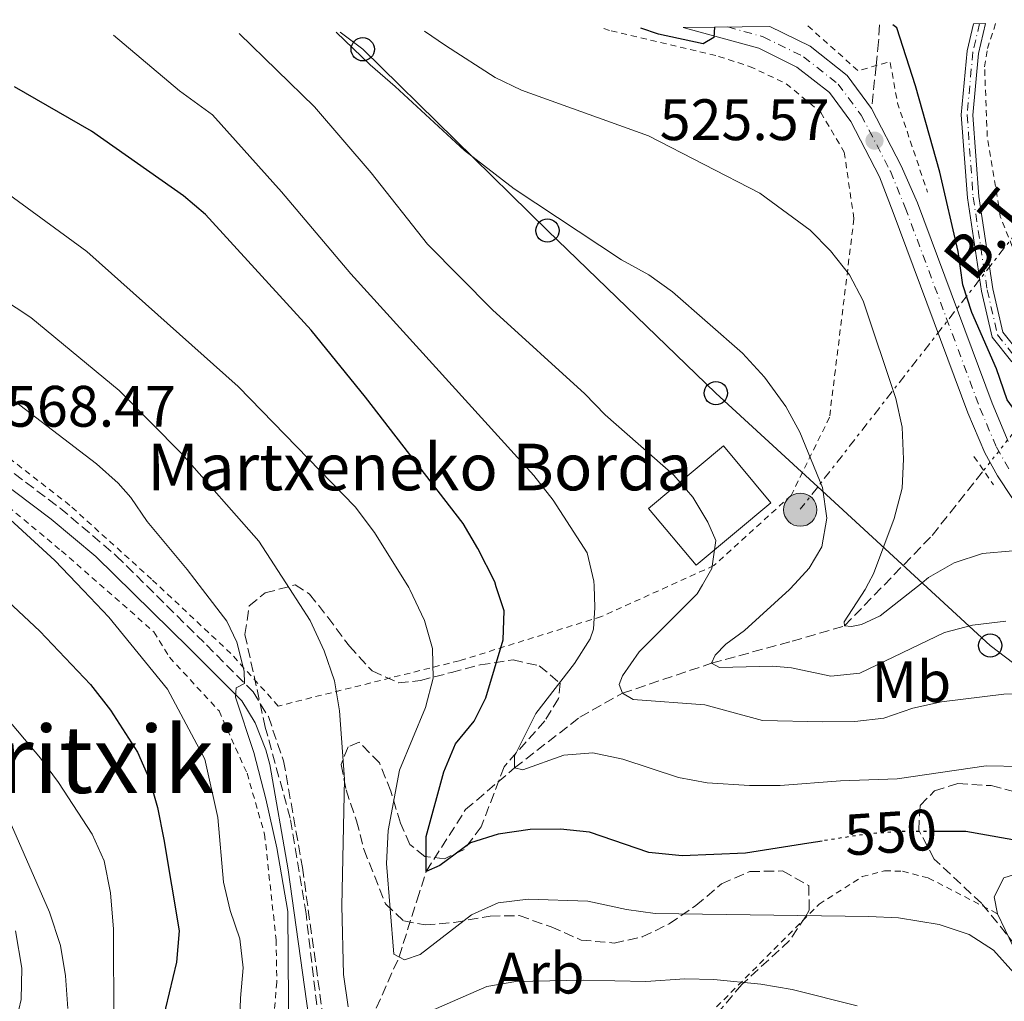
# Model space of a CAD drawing. Units: metres. Extents: x 589876 to 593301, y 4768351 to 4770710.
# Drawn here: x 589964 to 590133, y 4770500 to 4770669 of the extents above; entities that cross this region are included whole.
import ezdxf
from ezdxf.enums import TextEntityAlignment as Align

# ---------------------------------------------------------------- set-up
doc = ezdxf.new("R2010")
doc.units = ezdxf.units.M
doc.header["$MEASUREMENT"] = 0
for name, pattern in [('DGN Style 2', [1.7399219301090239, 1.043953158065414, -0.6959687720436097]), ('DGN Style 3', [2.435890702152634, 1.739921930109024, -0.6959687720436097]), ('DGN Style 4', [2.7856150101045474, 1.391937544087219, -0.6959687720436097, 0.001739921930109024, -0.6959687720436097]), ('DGN Style 5', [1.217945351076317, 0.5219765790327072, -0.6959687720436097]), ('DGN Style 7', [3.4798438602180486, 1.565929737098122, -0.6959687720436097, 0.5219765790327072, -0.6959687720436097])]:
    doc.linetypes.add(name, pattern=pattern)
for name, color, linetype, lineweight in [('Abrevadero recinto', 4, 'Continuous', 0), ('Barranco lineal', 142, 'DGN Style 3', 13), ('Barranco lineal no visto', 142, 'DGN Style 5', 0), ('Borda', 1, 'Continuous', 13), ('Camino', 7, 'DGN Style 3', 0), ('Carretera', 9, 'Continuous', 0), ('Cauce permanente', 151, 'Continuous', 13), ('Cauce permanente (área)', 142, 'Continuous', 13), ('Cota de curva de nivel directora', 7, 'Continuous', 0), ('Cota de punto acotado terreno', 7, 'Continuous', 0), ('Curva de nivel directora', 30, 'Continuous', 30), ('Curva de nivel directora no vista', 30, 'DGN Style 5', 30), ('Curva de nivel intermedia', 30, 'Continuous', 0), ('Eje cauce permanente (área)', 70, 'DGN Style 4', 0), ('Eje de carretera', 7, 'DGN Style 4', 0), ('Etiqueta de uso rústico', 92, 'Continuous', 0), ('Etiqueta de zona arbolada', 92, 'Continuous', 0), ('Línea blanca (vial)', 7, 'Continuous', 13), ('Línea de pista pavimentada', 7, 'Continuous', 0), ('Línea eléctrica', 6, 'DGN Style 7', 0), ('Línea telefónica', 7, 'Continuous', 0), ('Margen derecho', 7, 'Continuous', 0), ('pavimentado', 23, 'Continuous', 0), ('Pontón-alcantarilla (pasos de agua)', 1, 'DGN Style 2', 0), ('Poste telefónico', 7, 'Continuous', 0), ('Poste tendido eléctrico', 7, 'Continuous', 0), ('Punto acotado terreno (símbolo)', 7, 'Continuous', 0), ('Senda', 7, 'DGN Style 3', 0), ('Tela metálica o alambrada', 7, 'DGN Style 2', 0), ('Tensión línea eléctrica', 7, 'Continuous', 0), ('Texto de Borda', 7, 'Continuous', 0), ('Texto de rotulación de espacio menor sin especificar', 7, 'Continuous', 0), ('Zona arbolada', 92, 'DGN Style 3', 0)]:
    doc.layers.add(name, color=color, linetype=linetype, lineweight=lineweight)
doc.styles.add('Style-Arial', font='arial.ttf')

# ---------------------------------------------------------------- blocks, each defined once
blk = doc.blocks.new('5PATER')
at = {"layer": 'Abrevadero recinto', "linetype": 'Continuous', "lineweight": 0}
h = blk.add_hatch(color=51, dxfattribs=at)
edge = h.paths.add_edge_path()
edge.add_ellipse((0, 0), major_axis=(-0.1095731443231308, -0.1110710700762829), ratio=0.9994222409660317, start_angle=0, end_angle=360)
blk = doc.blocks.new('5PELE')
at = {"layer": 'Tela metálica o alambrada', "linetype": 'Continuous', "lineweight": 0}
h = blk.add_hatch(color=9, dxfattribs=at)
edge = h.paths.add_edge_path()
edge.add_arc((-2.000000476837158e-05, 0), 0.2850000000000001, 0, 360)
at = {"layer": 'Tela metálica o alambrada', "color": 252, "linetype": 'Continuous', "lineweight": 0}
blk.add_circle((-2.000000476837158e-05, 0), 0.2850000000000001, dxfattribs=at)
blk = doc.blocks.new('5PTT')
at = {"layer": 'Poste telefónico', "color": 7, "linetype": 'Continuous', "lineweight": 30}
blk.add_circle((2.382683753967285e-05, 4.306399822235108e-05), 0.1995000005932858, dxfattribs=at)

msp = doc.modelspace()

# ---------------------------------------------------------------- linework, layer by layer
at = {"layer": 'Barranco lineal', "color": 142, "linetype": 'DGN Style 3', "lineweight": 13}
msp.add_polyline3d([(590022.7800000003, 4770492.949999999, 560.2100000000064), (590023.7199999997, 4770494.58, 560), (590029.5899999999, 4770507.83, 555), (590032.6900000004, 4770517.609999999, 550.6399999999994), (590034.25, 4770522.5, 550), (590041.0099999999, 4770533.109999999, 546.8500000000058), (590049.4100000003, 4770540.279999999, 545), (590060.6299999999, 4770548.99, 541.5), (590067.9100000003, 4770553.09, 540), (590083.2199999997, 4770558.25, 535), (590097.0499999998, 4770562.02, 532.6199999999953), (590106.0300000003, 4770564.66, 530), (590121.0700000003, 4770580.17, 526.7599999999948), (590129.9000000004, 4770591.33, 525.4700000000012)], dxfattribs=at)
at = {"layer": 'Barranco lineal no visto', "color": 142, "linetype": 'DGN Style 5', "lineweight": 0, "elevation": 525.4700000000012, "flags": 128}
msp.add_lwpolyline([(590129.9000000004, 4770591.33), (590135.5, 4770598.41)], dxfattribs=at)
at = {"layer": 'Borda', "color": 1, "linetype": 'Continuous', "lineweight": 13, "extrusion": (0.04527115772426824, 0.03781091576059046, 0.9982589127714563), "elevation": 207639.5984279639, "flags": 128}
msp.add_lwpolyline([(3283214.29302297, -3504866.475884175), (3283214.293635723, -3504849.691745841), (3283227.023070117, -3504849.69174584), (3283227.022457365, -3504866.475884175), (3283214.29302297, -3504866.475884175)], close=True, dxfattribs=at)
at = {"layer": 'Borda', "color": 23, "linetype": 'Continuous', "lineweight": 0, "extrusion": (0.04527115772426824, 0.03781091576059046, 0.9982589127714563), "elevation": 207639.5984279639, "flags": 128}
msp.add_lwpolyline([(3283214.293635723, -3504849.691745841), (3283227.023070117, -3504849.69174584), (3283227.022457365, -3504866.475884175), (3283214.29302297, -3504866.475884175), (3283214.293635723, -3504849.691745841)], dxfattribs=at)
at = {"layer": 'Camino', "color": 7, "linetype": 'DGN Style 3', "lineweight": 0}
msp.add_polyline3d([(589955.7800000012, 4770596.640000002, 568.4700000000013), (589971.4200000007, 4770584.869999999, 567.5399999999937), (589981.0599999989, 4770576.7, 567.0200000000041), (589996.5399999997, 4770561.390000002, 565.9700000000012), (590004.5599999975, 4770553.310000001, 564.9700000000013), (590007.1700000003, 4770549.08, 564.5399999999936), (590009.7899999977, 4770541.480000001, 564.2799999999991), (590013.0100000007, 4770523.17, 562.8399999999965), (590016.4599999996, 4770498.24, 561.9600000000065), (590017.5899999985, 4770493.380000001, 561.8300000000019), (590019.1299999985, 4770490.970000002, 561.6100000000007), (590020.7399999978, 4770489.720000003, 561.4400000000023), (590023.1499999973, 4770489.619999999, 561.529999999999), (590026.2399999986, 4770490.380000002, 561.9600000000065), (590034.4400000017, 4770491.650000001, 563.1000000000058), (590040.3500000016, 4770491.650000001, 563.7200000000014), (590058.3299999969, 4770488.310000001, 565.6499999999943), (590067.2699999998, 4770486.220000002, 567.6499999999943), (590072.4699999989, 4770484.53, 568.529999999999), (590075.4299999982, 4770482.359999999, 569.6699999999983)], dxfattribs=at)
at = {"layer": 'Carretera', "color": 9, "linetype": 'Continuous', "lineweight": 0}
msp.add_polyline3d([(590134.7500000005, 4770586.710000001, 526.7100000000064), (590132.3000000007, 4770590.420000001, 526.429999999993), (590130.0900000001, 4770594.33, 526.5399999999936), (590127.1799999998, 4770601.190000001, 526.5399999999936), (590114.379999999, 4770635.59, 525.8300000000017), (590112.0499999999, 4770641.710000002, 525.6900000000023), (590107.129999998, 4770651.2, 525.4700000000012), (590103.4299999988, 4770656.17, 525.3899999999994), (590097.8799999988, 4770660.560000001, 525.1699999999983), (590091.3400000009, 4770663.790000001, 525.1699999999983), (590079.3999999984, 4770667.09, 524.7899999999936), (590078.3500000023, 4770667.329999999, 524.7100000000064), (590083.7100000001, 4770667.4, 525), (590093.2100000018, 4770667.53, 525.1699999999983), (590100.1299999997, 4770664.119999999, 525.1699999999983), (590106.460000002, 4770659.11, 525.3899999999994), (590110.6799999997, 4770653.430000001, 525.4700000000012), (590115.7699999993, 4770643.630000002, 525.6900000000023), (590118.5499999998, 4770637.270000001, 525.8300000000017), (590131.3599999996, 4770602.859999999, 526.5399999999936), (590134.129999999, 4770596.319999999, 526.5399999999936)], dxfattribs=at)
at = {"layer": 'Cauce permanente', "color": 151, "linetype": 'Continuous', "lineweight": 13}
msp.add_polyline3d([(590134.7199999997, 4770609.960000001, 522.25), (590131.3600000005, 4770614.180000001, 522.1399999999994), (590129.54, 4770622.119999999, 522.1399999999994), (590127.1100000005, 4770638.109999999, 521.9199999999983), (590126.0700000003, 4770652.350000001, 520.8300000000017), (590127.0800000001, 4770663.34, 520.279999999999), (590128.1799999997, 4770668, 520.279999999999), (590130.2400000002, 4770668.029999999, 520.279999999999), (590129.0199999996, 4770662.880000001, 520.279999999999), (590128.0700000003, 4770652.33, 520.8300000000017), (590129.0999999996, 4770638.33, 521.9199999999983), (590131.5099999999, 4770622.49, 522.1399999999994), (590133.2100000001, 4770615.07, 522.1399999999994), (590136.1299999999, 4770611.4, 522.25)], dxfattribs=at)
at = {"layer": 'Cauce permanente (área)', "color": 142, "linetype": 'Continuous', "lineweight": 13}
for points in [[(590134.7199999997, 4770609.960000001, 522.25), (590131.3600000005, 4770614.180000001, 522.1399999999994), (590129.54, 4770622.119999999, 522.1399999999994), (590127.1100000005, 4770638.109999999, 521.9199999999983), (590126.0700000003, 4770652.350000001, 520.8300000000017), (590127.0800000001, 4770663.34, 520.279999999999), (590128.1799999997, 4770668, 520.279999999999)], [(590130.2400000002, 4770668.029999999, 520.279999999999), (590129.0199999996, 4770662.880000001, 520.279999999999), (590128.0700000003, 4770652.33, 520.8300000000017), (590129.0999999996, 4770638.33, 521.9199999999983), (590131.5099999999, 4770622.49, 522.1399999999994), (590133.2100000001, 4770615.07, 522.1399999999994), (590136.1299999999, 4770611.4, 522.25)]]:
    msp.add_polyline3d(points, dxfattribs=at)
at = {"layer": 'Curva de nivel directora', "color": 30, "linetype": 'Continuous', "lineweight": 30, "flags": 128}
for points, elevation in [([(590189.4000000001, 4770583.170000001), (590186.3099999989, 4770584.560000001), (590181.8600000008, 4770585.650000002), (590179.0600000002, 4770585.980000001), (590174.6599999992, 4770585.490000002), (590162.7700000001, 4770582.820000002), (590156.8200000002, 4770582.439999999), (590148.5999999992, 4770585.260000001), (590144.169999999, 4770587.609999999), (590142.5599999996, 4770589.460000001), (590142.2899999992, 4770593.090000001), (590141.48, 4770594.960000001), (590135.5900000003, 4770601.140000002), (590133.9599999987, 4770603.430000001), (590132.1399999993, 4770608.75), (590127.87, 4770618.430000001), (590126.359999999, 4770623.189999999), (590125.5499999999, 4770628.880000004), (590122.3899999993, 4770642.52), (590118.1899999996, 4770657.310000001), (590114.9999999999, 4770667.27), (590114.3200000003, 4770667.820000002)], 525.0000000000003), ([(590083.7099999995, 4770667.400000001), (590083.6, 4770665.62), (590081.7599999983, 4770664.570000002), (590074.1200000006, 4770666.180000001), (590071.0999999987, 4770667.24)], 525.0000000000005), ([(590102.2100000002, 4770527.730000001), (590099.9300000003, 4770527.369999999), (590089.0299999993, 4770525.670000001), (590078.1999999998, 4770525.199999999), (590072.4699999989, 4770525.78), (590062.2599999985, 4770529.220000003), (590057.2899999997, 4770529.740000002), (590052.0899999985, 4770529.689999999), (590046.61, 4770528.890000002), (590041.829999999, 4770527.440000001), (590036.5999999987, 4770523.520000001), (590034.2499999995, 4770522.500000001), (590034.2400000005, 4770528.480000001), (590037.2699999993, 4770539.609999999), (590039.2999999988, 4770544.430000001), (590042.4799999994, 4770548.290000001), (590044.509999999, 4770552.28), (590047.4699999985, 4770562.230000001), (590047.6299999993, 4770567.24), (590046.2799999992, 4770571.380000004), (590046.0099999988, 4770572.2), (590043.1399999987, 4770577.930000001), (590040.5700000006, 4770582.210000002), (590023.8400000002, 4770603.900000002), (590014.5199999996, 4770615.42), (589996.3799999988, 4770635.230000001), (589992.579999999, 4770638.440000001), (589976.7999999986, 4770649.550000001), (589963.629999999, 4770657.15)], 550.0000000000003), ([(589960.6000000002, 4770570.600000001), (589967.9400000006, 4770563.730000001), (589976.6499999989, 4770554.600000001), (589980.1, 4770550.170000001), (589984.7200000001, 4770543), (589986.7499999997, 4770538.279999999), (589988.1199999999, 4770533.470000002), (589989.2300000007, 4770527.990000002), (589991.8700000005, 4770512.289999999), (589991.41, 4770506.92), (589988.8999999999, 4770496.390000002)], 575.0000000000003), ([(590137.5100000004, 4770527.45), (590126.8399999996, 4770529.340000001), (590121.3299999998, 4770529.360000002), (590121.2999999986, 4770529.360000002)], 550.0000000000001)]:
    msp.add_lwpolyline(points, dxfattribs=dict(at, elevation=elevation))
at = {"layer": 'Curva de nivel directora no vista', "color": 30, "linetype": 'DGN Style 5', "lineweight": 30, "elevation": 550.0000000000005, "flags": 128}
msp.add_lwpolyline([(590121.2999999986, 4770529.360000002), (590116.0700000006, 4770529.380000001), (590110.2699999979, 4770528.99), (590102.2100000002, 4770527.730000001)], dxfattribs=at)
at = {"layer": 'Curva de nivel intermedia', "color": 30, "linetype": 'Continuous', "lineweight": 0, "flags": 128}
for points, elevation in [([(590138.5300000019, 4770553.039999999), (590133.3700000008, 4770552.96), (590122.6599999998, 4770551.640000002), (590117.7699999993, 4770550.529999998), (590112.7600000004, 4770548.81), (590107.7900000014, 4770548.239999999), (590102.3200000019, 4770548.179999999), (590091.9400000017, 4770548.439999999), (590082.0800000001, 4770551.099999998), (590069.7799999999, 4770551.999999999), (590067.9100000013, 4770553.09), (590067.3700000005, 4770554.59), (590067.9300000014, 4770556.09), (590070.8200000015, 4770560.169999998), (590080.7700000004, 4770570.17), (590081.6399999998, 4770571.7), (590083.2400000002, 4770574.519999999), (590083.9500000009, 4770579.279999999), (590082.600000001, 4770582.470000001), (590079.9900000002, 4770586.749999999), (590076.7300000013, 4770590.539999999), (590064.980000001, 4770600.849999999), (590061.4699999995, 4770604.499999999), (590045.610000001, 4770618.869999999), (590034.4999999999, 4770630.159999998), (590024.8200000015, 4770642.430000001), (590015.1000000007, 4770653.720000001), (590002.1700000003, 4770666.310000001)], 540.0000000000003), ([(590018.780000002, 4770666.529999999), (590024.6200000005, 4770660.929999998), (590028.9499999998, 4770657.24), (590040.8099999997, 4770646.220000001), (590049.3600000015, 4770639.66), (590067.7400000015, 4770627.480000001), (590072.4599999998, 4770624.91), (590076.500000001, 4770621.96), (590088.5100000007, 4770611.430000001), (590092.3200000017, 4770607.319999999), (590095.9600000005, 4770602.289999999), (590098.3600000012, 4770597.890000001), (590102.2600000015, 4770588.41), (590103.0000000015, 4770583.119999999), (590102.150000002, 4770578.199999999), (590099.9800000016, 4770574.560000001), (590097.4900000016, 4770571.850000001), (590096.6, 4770570.869999998), (590088.8700000006, 4770563.859999998), (590085.6699999998, 4770561.500000001), (590083.8400000016, 4770559.609999999), (590083.2200000001, 4770558.249999999), (590084.6100000005, 4770557.509999999), (590093.7300000021, 4770557.73), (590096.9500000008, 4770557.48), (590103.7100000001, 4770556.039999999), (590108.6900000023, 4770556.529999999), (590123.1700000018, 4770563.519999999), (590128.0100000009, 4770564.76), (590133.7300000007, 4770565.48)], 535), ([(590134.9100000008, 4770577.539999999), (590129.7200000008, 4770577.06), (590124.8300000002, 4770575.5), (590120.4600000004, 4770572.929999999), (590119.3499999995, 4770572.039999999), (590112.1600000013, 4770566.349999999), (590108.9699999993, 4770564.889999999), (590107.2200000014, 4770564.560000001), (590106.03, 4770564.659999999), (590105.99, 4770565.329999999), (590109.5999999996, 4770570.869999998), (590110.1600000006, 4770571.960000001), (590110.980000001, 4770573.600000001), (590114.5300000005, 4770583.100000001), (590115.9499999998, 4770588.260000001), (590116.1800000002, 4770593.260000001), (590115.9499999998, 4770598.73), (590114.8300000001, 4770603.679999999), (590109.2100000008, 4770620.429999999), (590106.8700000005, 4770624.890000001), (590103.6200000006, 4770629.039999999), (590100.1600000005, 4770632.57), (590091.5199999993, 4770638.930000001), (590072.4000000019, 4770648.730000001), (590050.6199999999, 4770656.619999999), (590046.1000000006, 4770658.76), (590037.570000001, 4770664.25), (590033.940000001, 4770666.739999999)], 530.0000000000001), ([(589980.5700000017, 4770666.02), (589991.9500000009, 4770656.5), (589997.6100000005, 4770652.350000001), (590009.4099999999, 4770639.140000001), (590021.3200000012, 4770625.069999999), (590052.75, 4770590.470000001), (590056.0300000013, 4770586.249999999), (590061.8499999995, 4770577.179999998), (590063.0400000009, 4770572.319999999), (590063.0699999998, 4770571.53), (590063.2100000007, 4770567.819999999), (590062.9500000014, 4770564.08), (590062.3800000014, 4770562.42), (590059.6900000003, 4770558.189999999), (590053.0400000006, 4770549.63), (590049.3900000006, 4770542.32), (590049.4100000008, 4770540.28), (590050.8600000013, 4770539.96), (590057.890000001, 4770542.449999998), (590062.8700000009, 4770542.859999999), (590068.0200000008, 4770541.750000001), (590077.5499999993, 4770538.65), (590082.4600000001, 4770537.689999999), (590089.7500000013, 4770537.24), (590095.0000000016, 4770537.27), (590105.3200000015, 4770538.050000002), (590115.0700000013, 4770538.4), (590130.3399999999, 4770540.609999998), (590136.3600000015, 4770540.49)], 545), ([(589951.6500000006, 4770646.699999999), (589976.0099999995, 4770628.930000001), (590001.9600000001, 4770605.730000001), (590022.060000001, 4770585.109999998), (590025.4100000015, 4770580.679999999), (590031.260000001, 4770571.239999999), (590031.4700000011, 4770570.910000001), (590033.9700000001, 4770565.56), (590035.3500000014, 4770560.75), (590035.4499999997, 4770555.649999999), (590034.130000001, 4770550.640000001), (590029.6500000017, 4770539.890000001), (590027.7400000006, 4770529.529999998), (590027.4500000001, 4770523.849999999), (590028.7000000017, 4770508.300000001), (590030.5200000012, 4770507.34), (590033.2200000013, 4770508.27), (590042.0400000013, 4770515.039999999), (590046.600000001, 4770517.099999999), (590051.7599999999, 4770517.77), (590061.9700000002, 4770517.4), (590068.5999999997, 4770515.970000001), (590073.5599999996, 4770515.289999999), (590110.2099999998, 4770514.789999997), (590115.3200000017, 4770514.52), (590122.2599999999, 4770513.410000001), (590127.4000000006, 4770511.689999999), (590131.6100000017, 4770508.970000001), (590138.5800000011, 4770501.24)], 555.0000000000001), ([(589930.3499999993, 4770628.609999999), (589977.6900000004, 4770592.470000002), (589981.4000000008, 4770589.119999998), (589983.5700000012, 4770586.680000001), (589986.3899999998, 4770582.55), (589993.2200000006, 4770574.34), (589995.8500000013, 4770570.92), (590000.0500000012, 4770565.470000001), (590001.77, 4770561.850000001), (590003.0300000008, 4770556.890000001), (590003.0599999997, 4770554.739999999), (590001.6300000015, 4770554.04), (590001.5300000008, 4770552.41), (590004.6700000013, 4770542.910000001), (590006.720000001, 4770534.970000002), (590008.6499999999, 4770526.539999999), (590010.4900000017, 4770515.65), (590010.8000000002, 4770476.650000001)], 565.0000000000001), ([(589961.3899999993, 4770620.919999998), (589966.4000000006, 4770617.57), (589981.5799999996, 4770605.050000001), (589992.3399999999, 4770594.159999999), (590005.5300000019, 4770579.199999999), (590010.8000000002, 4770571.060000001), (590014.3499999996, 4770565.56), (590016.7300000001, 4770560.359999998), (590018.5300000017, 4770555.199999999), (590019.360000001, 4770550.060000001), (590020.2400000016, 4770538.349999999), (590019.8000000012, 4770516.599999998), (590020.0899999996, 4770504.81), (590020.8899999998, 4770499.289999999)], 560), ([(589955.170000001, 4770589.960000001), (589970.54, 4770575.88), (589975.4500000008, 4770570.73), (589979.8200000006, 4770566.159999999), (589989.89, 4770553.779999998), (589996.2900000017, 4770541.789999999), (589998.5, 4770531.76), (589999.4500000001, 4770520.689999999), (590000.6400000014, 4770515.829999999), (590002.2800000019, 4770510.939999999), (590002.8699999999, 4770505.970000001), (590002.3900000014, 4770500.779999999), (590001.9100000008, 4770487.78)], 570), ([(589961.3800000004, 4770549.890000002), (589968.0900000003, 4770541.939999999), (589971.1799999994, 4770537.779999998), (589976.9200000016, 4770528.9), (589978.9700000011, 4770524.350000001), (589980.1, 4770518.859999998), (589980.5800000007, 4770512.590000001), (589980.6299999997, 4770496.26)], 580.0000000000001), ([(589972.7500000007, 4770498.989999999), (589972.3600000017, 4770504.609999998), (589971.5000000012, 4770509.77), (589969.6399999993, 4770515.489999999), (589963.1200000015, 4770530.460000001)], 585), ([(589963.7600000009, 4770512.34), (589964.8800000006, 4770505.909999999), (589964.7500000009, 4770500.539999999), (589963.5799999997, 4770495.369999998)], 590.0000000000001), ([(590026.0799999998, 4770494.66), (590044.6699999999, 4770502.749999999), (590049.6200000008, 4770503.640000001), (590061.3100000008, 4770503.849999999), (590071.9400000013, 4770503.640000001), (590078.610000001, 4770504.09), (590083.6, 4770503.96), (590091.7000000003, 4770503.17), (590097.0700000015, 4770502.250000001), (590108.2200000006, 4770499.460000001)], 560)]:
    msp.add_lwpolyline(points, dxfattribs=dict(at, elevation=elevation))
at = {"layer": 'Eje cauce permanente (área)', "color": 70, "linetype": 'DGN Style 4', "lineweight": 0}
msp.add_polyline3d([(590129.2100000001, 4770668.02, 520.279999999999), (590128.0499999998, 4770663.109999999, 520.279999999999), (590127.0700000003, 4770652.34, 520.8300000000017), (590128.1100000005, 4770638.220000001, 521.9199999999983), (590130.5199999996, 4770622.300000001, 522.1399999999994), (590132.2800000003, 4770614.630000001, 522.1399999999994), (590135.4199999999, 4770610.680000001, 522.25), (590138.7800000003, 4770608.140000001, 522.25), (590142.3799999999, 4770606.859999999, 522.6699999999983)], dxfattribs=at)
at = {"layer": 'Eje de carretera', "color": 7, "linetype": 'DGN Style 4', "lineweight": 0}
msp.add_polyline3d([(590086.0000000006, 4770667.439999999, 525.0399999999937), (590092.0899999993, 4770665.750000002, 525.1600000000036), (590099.0100000016, 4770662.340000001, 525.1699999999983), (590104.9400000017, 4770657.640000001, 525.3899999999995), (590108.8999999978, 4770652.32, 525.4700000000013), (590113.9099999992, 4770642.670000001, 525.6900000000023), (590116.4599999995, 4770636.430000001, 525.8300000000017), (590129.2699999993, 4770602.020000001, 526.5399999999937), (590132.1099999979, 4770595.320000002, 526.5399999999937), (590134.219999998, 4770591.590000001, 526.429999999993)], dxfattribs=at)
at = {"layer": 'Línea blanca (vial)', "color": 7, "linetype": 'Continuous', "lineweight": 13}
for points in [[(590078.3500000018, 4770667.33, 524.7100000000064), (590079.3999999979, 4770667.090000001, 524.7899999999937), (590091.3400000005, 4770663.790000002, 525.1699999999983), (590097.8799999984, 4770660.560000001, 525.1699999999983), (590103.4299999983, 4770656.17, 525.3899999999995), (590107.1299999976, 4770651.200000001, 525.4700000000013), (590112.0499999995, 4770641.710000004, 525.6900000000023), (590114.3799999985, 4770635.59, 525.8300000000017), (590127.1799999994, 4770601.190000001, 526.5399999999937), (590130.0899999996, 4770594.330000001, 526.5399999999937), (590132.3000000002, 4770590.420000002, 526.429999999993), (590134.7499999999, 4770586.710000001, 526.7100000000064), (590139.37, 4770580.92, 528.070000000007), (590147.5700000009, 4770573.730000001, 528.8899999999995), (590185.0599999971, 4770548.850000001, 533.3800000000047), (590201.1200000015, 4770538.99, 534.0899999999966), (590219.4499999998, 4770527.750000002, 534.25)], [(590093.2100000014, 4770667.530000002, 525.1699999999983), (590100.1299999993, 4770664.12, 525.1699999999983), (590106.4600000015, 4770659.110000002, 525.3899999999995), (590110.6799999992, 4770653.430000002, 525.4700000000013)], [(590110.6799999992, 4770653.430000002, 525.4700000000013), (590115.7699999987, 4770643.630000004, 525.6900000000023), (590118.5499999993, 4770637.270000001, 525.8300000000017), (590131.3599999992, 4770602.86, 526.5399999999937), (590134.1299999985, 4770596.32, 526.5399999999937)]]:
    msp.add_polyline3d(points, dxfattribs=at)
at = {"layer": 'Línea de pista pavimentada', "color": 7, "linetype": 'Continuous', "lineweight": 0}
for points in [[(590132.28, 4770515.260000002, 552.800000000003), (590131.699999999, 4770518.140000001, 552.5200000000042), (590133.390000001, 4770521.420000002, 552.029999999999), (590139.5199999998, 4770523.380000002, 550.9900000000052), (590147.9699999989, 4770524.37, 549.0200000000042), (590162.0500000004, 4770524.740000002, 547.0599999999978), (590184.0799999981, 4770526.100000001, 542.4600000000064), (590202.0100000009, 4770527.430000001, 538.3099999999978), (590213.8299999984, 4770526.140000002, 535.6499999999943), (590219.1599999993, 4770525.320000002, 534.8600000000007), (590219.7299999993, 4770525.65, 534.8600000000007), (590219.7899999997, 4770526.260000001, 534.8099999999977), (590219.4499999998, 4770527.750000002, 534.25)], [(590091.3999999987, 4770451.840000001, 573.8899999999994), (590097.0699999993, 4770450.58, 573.4400000000024), (590105.8299999967, 4770448.01, 572.7299999999959), (590114.9699999986, 4770444.820000002, 571.4700000000012), (590127.1599999992, 4770438.680000001, 569.8800000000047), (590139.73, 4770430.890000002, 567.9199999999983), (590144.16, 4770429.940000001, 567.1999999999971), (590145.5300000003, 4770429.990000002, 567.0399999999936), (590147.2899999993, 4770430.680000001, 566.4900000000054), (590149.5799999981, 4770432.600000001, 565.7299999999959), (590151.1799999987, 4770435.460000001, 565.2599999999948), (590151.9999999988, 4770440.36, 564.3300000000017), (590151.7300000006, 4770448.920000001, 563.1199999999953), (590150.129999998, 4770459.949999999, 561.3699999999953), (590141.2199999986, 4770493.33, 556.3099999999977), (590137.5700000008, 4770504.220000002, 554.4299999999931), (590132.28, 4770515.260000002, 552.800000000003)]]:
    msp.add_polyline3d(points, dxfattribs=at)
at = {"layer": 'Línea eléctrica', "color": 6, "linetype": 'DGN Style 7', "lineweight": 0, "extrusion": (-0.7882020424829982, 0.6154165582528421, 7.338670812154963e-06), "elevation": 2470780.000571307, "flags": 128}
msp.add_lwpolyline([(-4123443.131194324, 511.237758940313), (-4123345.806084461, 517.655758940491), (-4123340.923936266, 517.9777589404997)], dxfattribs=at)
at = {"layer": 'Línea telefónica', "color": 7, "linetype": 'Continuous', "lineweight": 0}
msp.add_polyline3d([(590019.48, 4770666.54, 534.75), (590023.3600000001, 4770663.609999999, 534.4600000000064), (590055.0500000005, 4770632.500000001, 535.7299999999959), (590083.9600000004, 4770604.599999999, 536.7299999999959), (590101.4445529783, 4770588.508120634, 536.6631999999954), (590131.04, 4770561.27, 536.5500000000029), (590172.8600000002, 4770529.470000001, 543.2200000000012)], dxfattribs=at)
at = {"layer": 'Margen derecho', "color": 7, "linetype": 'Continuous', "lineweight": 0}
msp.add_polyline3d([(589954.2099999998, 4770594.76, 568.4700000000013), (589969.8899999997, 4770582.949999999, 567.5399999999937), (589977.5799999987, 4770576.580000001, 567.1199999999955), (589993.6000000006, 4770560.850000001, 566.0899999999966), (590002.6099999984, 4770551.790000001, 564.9700000000013), (590004.9299999984, 4770548.020000001, 564.5399999999936), (590006.7600000012, 4770543.350000001, 564.3600000000006), (590007.4099999995, 4770540.860000002, 564.2799999999991), (590010.5799999967, 4770522.790000002, 562.8399999999965), (590014.039999999, 4770497.790000001, 561.9600000000065)], dxfattribs=at)
at = {"layer": 'pavimentado', "color": 23, "linetype": 'Continuous', "lineweight": 0}
msp.add_polyline3d([(590137.5700000012, 4770504.220000002, 554.429999999993), (590132.2800000005, 4770515.260000001, 552.8000000000029), (590131.6999999994, 4770518.140000001, 552.5200000000041), (590133.3900000014, 4770521.420000001, 552.029999999999), (590139.5200000004, 4770523.380000001, 550.9900000000052)], dxfattribs=at)
at = {"layer": 'Pontón-alcantarilla (pasos de agua)', "color": 1, "linetype": 'DGN Style 2', "lineweight": 0, "elevation": 526.2400000000052, "flags": 128}
msp.add_lwpolyline([(590128.2400000002, 4770593.730000001), (590131.5899999999, 4770588.880000001)], dxfattribs=at)
at = {"layer": 'Senda', "color": 7, "linetype": 'DGN Style 3', "lineweight": 0}
msp.add_polyline3d([(590112.0599999984, 4770667.790000003, 524.7100000000064), (590111.8700000006, 4770664.9, 525.1000000000058), (590111.4499999982, 4770660.800000001, 525.229999999996), (590110.6799999992, 4770653.430000002, 525.4700000000013)], dxfattribs=at)
at = {"layer": 'Tela metálica o alambrada', "color": 7, "linetype": 'DGN Style 2', "lineweight": 0, "elevation": 525.8999999999942, "flags": 128}
msp.add_lwpolyline([(590099.75, 4770667.619999999), (590108.3600000005, 4770659.930000001), (590111.4500000002, 4770660.800000001), (590113.8499999996, 4770661.480000001), (590115.1299999999, 4770654.369999999), (590120.29, 4770639.060000001)], dxfattribs=at)
at = {"layer": 'Tela metálica o alambrada', "color": 7, "linetype": 'DGN Style 2', "lineweight": 0}
for points in [[(590179.2100000001, 4770668.689999999, 536.8999999999943), (590190.7000000002, 4770653.220000001, 536.570000000007), (590196.1900000004, 4770648.350000001, 536.6399999999994), (590209.3700000001, 4770641.609999999, 535.929999999993), (590239.4000000004, 4770635.600000001, 534.7899999999936), (590247.3799999999, 4770617.380000001, 527.0399999999936), (590210.7699999996, 4770605.02, 525.1499999999943), (590201.4600000001, 4770602.970000001, 525.0599999999977), (590193.8399999999, 4770603.07, 524.7100000000064), (590184.7999999998, 4770604.380000001, 523.9199999999983), (590158.7699999996, 4770609.210000001, 522.9600000000064), (590151.4699999997, 4770611.039999999, 522.429999999993), (590145.75, 4770614.02, 522), (590141.1100000005, 4770618.300000001, 521.5599999999977), (590137.3899999997, 4770623.27, 521.4700000000012), (590132.7699999996, 4770634.92, 522.0800000000017), (590130.5300000003, 4770648.640000001, 522.2599999999948), (590130.0700000003, 4770660.619999999, 522.6100000000006), (590130.54, 4770663.720000001, 522.6100000000006), (590131.9699999997, 4770668.050000001, 522.3300000000017)], [(590064.7100000001, 4770667.15, 526.2700000000041), (590065.9900000002, 4770666.77, 526.1999999999971), (590084.4299999997, 4770662.4, 527.3999999999943), (590089.7400000002, 4770660.680000001, 527.3800000000047), (590096.04, 4770657.699999999, 527.2899999999936), (590101.9699999997, 4770652.77, 527.3800000000047), (590105.9900000002, 4770645.939999999, 527.1999999999971), (590107.6500000004, 4770634.529999999, 528.6900000000023), (590103.4600000001, 4770600.449999999, 533.1499999999943), (590096.8700000001, 4770587.050000001, 536.8300000000017), (590083.6299999999, 4770575, 540.3300000000017), (590064.3099999996, 4770566.25, 543.8300000000017), (590039.9199999999, 4770558.67, 552.3999999999943), (590008.8700000001, 4770550.9, 563.2599999999948), (590000.7400000002, 4770559.91, 565.4499999999971), (589987.1399999997, 4770572.66, 566.279999999999), (589973.0999999996, 4770585.33, 567.3800000000047), (589958.6799999997, 4770596.57, 568.2100000000064), (589951.0099999999, 4770603.07, 568.779999999999), (589932.6399999997, 4770624.66, 566.679999999993), (589915.29, 4770643.689999999, 563.4600000000064), (589900.1399999997, 4770657.9, 561.5099999999948), (589891.7599999999, 4770664.83, 560.820000000007)], [(589876.9000000004, 4770609.050000001, 583.1600000000036), (589893.1100000005, 4770608.390000001, 578.7700000000041), (589912.1299999999, 4770606.52, 574.3800000000047), (589927.6900000004, 4770604.300000001, 572.1900000000023), (589943.6100000005, 4770597.949999999, 570.179999999993), (589957.1600000003, 4770589.560000001, 569.9199999999983), (589971.6699999999, 4770577.529999999, 569.1300000000047), (589987.54, 4770563.619999999, 568.9600000000064), (589990.2000000002, 4770559.27, 568.6100000000006), (589998.7000000002, 4770550.050000001, 567.820000000007), (590003.5099999999, 4770539.350000001, 567.3800000000047), (590006.5199999996, 4770528.930000001, 566.9400000000023), (590008.5, 4770510.789999999, 566.7700000000041), (590008.6200000001, 4770503.51, 566.9400000000023), (590007.1299999999, 4770486.119999999, 568.6900000000023), (590006.9900000002, 4770485.27, 568.7700000000041)], [(590075.4299999997, 4770482.359999999, 569.6699999999983), (590073.8899999997, 4770487.630000001, 566.9700000000012), (590075.4800000004, 4770490.65, 565.8300000000017), (590101.6699999999, 4770516.880000001, 554.0200000000041), (590109.0700000003, 4770521.619999999, 551.8300000000017), (590112.9100000003, 4770522.609999999, 551.8300000000017), (590116.0099999999, 4770522.539999999, 552.2700000000041), (590120.4299999997, 4770521.380000001, 552.529999999999), (590132.2800000003, 4770515.26, 552.8000000000029)]]:
    msp.add_polyline3d(points, dxfattribs=at)
at = {"layer": 'Zona arbolada', "color": 92, "linetype": 'DGN Style 3', "lineweight": 0}
for points in [[(590015.4900000002, 4770499.600000001, 567.5800000000017), (590013.6399999997, 4770515.220000001, 567.070000000007), (590010.9199999999, 4770531.640000001, 566.9799999999959), (590006.6500000004, 4770547.25, 567.070000000007), (590003.1600000003, 4770563.15, 567.070000000007), (590003.8799999999, 4770568.07, 566.9900000000052), (590006.5999999996, 4770570.300000001, 566.7200000000012), (590011.75, 4770571.680000001, 565.8500000000058), (590014.25, 4770570.109999999, 565.7599999999948), (590017.3499999996, 4770566.16, 566.070000000007), (590021.0700000003, 4770561.17, 563.9199999999983), (590024.9900000002, 4770556.92, 561.9100000000036), (590029.5, 4770554.869999999, 561.2100000000064), (590033.2800000003, 4770555.26, 561.3000000000029), (590038.5800000001, 4770556.67, 558.6699999999983), (590043.5099999999, 4770557.949999999, 557.7100000000064), (590049.1500000004, 4770558.810000001, 556.75), (590053.6600000003, 4770557.800000001, 557.1000000000058), (590057.2300000004, 4770554.810000001, 557.1000000000058), (590056.9800000004, 4770552.199999999, 557.1000000000058), (590054.6200000001, 4770548.369999999, 557.179999999993), (590047.6299999999, 4770540.480000001, 557.8000000000029), (590043.7000000002, 4770530.17, 559.1100000000006), (590040.75, 4770526.25, 560.0599999999977), (590037.4199999999, 4770524.689999999, 560.1600000000036), (590034, 4770525.07, 560.4199999999983), (590031.4400000004, 4770527.15, 560.8600000000006), (590029.8200000003, 4770530.82, 561.9100000000036), (590028.1900000004, 4770536.26, 562.779999999999), (590026.2400000002, 4770541.119999999, 563.2200000000012), (590022.75, 4770544.720000001, 563.3099999999977), (590020.8399999999, 4770543.880000001, 563.3099999999977), (590019.6500000004, 4770540.859999999, 563.3099999999977), (590020.5, 4770536.51, 563.3099999999977), (590022.2999999998, 4770531.210000001, 563.75), (590023.5599999996, 4770526.310000001, 564.1000000000058), (590027.2800000003, 4770516.930000001, 564.0099999999948), (590030.3899999997, 4770514.02, 563.570000000007), (590034.0599999996, 4770513.32, 562.8699999999953), (590039.04, 4770513.76, 562.779999999999), (590045.2100000001, 4770514.83, 562.779999999999), (590050.2199999997, 4770514.930000001, 562.779999999999), (590055.6799999997, 4770512.99, 562.779999999999), (590060.8300000001, 4770510.730000001, 562.779999999999), (590066.4800000004, 4770510.210000001, 562.3500000000058), (590071.3300000001, 4770511.27, 561.75), (590075.9299999997, 4770513.52, 561.3000000000029), (590080.5300000003, 4770516.640000001, 561.3000000000029), (590084.9000000004, 4770520.359999999, 561.3000000000029), (590089.7699999996, 4770522.480000001, 560.8800000000047), (590095.3899999997, 4770522.59, 560.1499999999943), (590099.8899999997, 4770520.100000001, 559.8999999999943), (590099.9800000004, 4770515.84, 562.6300000000047), (590099.3399999999, 4770514.710000001, 563.2200000000012), (590096.5999999996, 4770510.66, 564.2400000000052), (590088.4199999999, 4770503.09, 567.4199999999983), (590084.4800000004, 4770498.49, 568.1199999999953)], [(590015.4900000002, 4770499.600000001, 567.5800000000017), (590013.6399999997, 4770515.220000001, 567.070000000007), (590010.9199999999, 4770531.640000001, 566.9799999999959), (590006.6500000004, 4770547.25, 567.070000000007), (590003.1600000003, 4770563.15, 567.070000000007), (590003.8799999999, 4770568.07, 566.9900000000052), (590006.5999999996, 4770570.300000001, 566.7200000000012), (590011.75, 4770571.680000001, 565.8500000000058), (590014.25, 4770570.109999999, 565.7599999999948), (590017.3499999996, 4770566.16, 566.070000000007), (590021.0700000003, 4770561.17, 563.9199999999983), (590024.9900000002, 4770556.92, 561.9100000000036), (590029.5, 4770554.869999999, 561.2100000000064)], [(590029.5, 4770554.869999999, 561.2100000000064), (590033.2800000003, 4770555.26, 561.3000000000029), (590038.5800000001, 4770556.67, 558.6699999999983), (590043.5099999999, 4770557.949999999, 557.7100000000064), (590049.1500000004, 4770558.810000001, 556.75), (590053.6600000003, 4770557.800000001, 557.1000000000058), (590057.2300000004, 4770554.810000001, 557.1000000000058), (590056.9800000004, 4770552.199999999, 557.1000000000058), (590054.6200000001, 4770548.369999999, 557.179999999993), (590047.6299999999, 4770540.480000001, 557.8000000000029), (590043.7000000002, 4770530.17, 559.1100000000006), (590040.75, 4770526.25, 560.0599999999977), (590037.4199999999, 4770524.689999999, 560.1600000000036), (590034, 4770525.07, 560.4199999999983), (590031.4400000004, 4770527.15, 560.8600000000006), (590029.8200000003, 4770530.82, 561.9100000000036), (590028.1900000004, 4770536.26, 562.779999999999), (590026.2400000002, 4770541.119999999, 563.2200000000012), (590022.75, 4770544.720000001, 563.3099999999977), (590020.8399999999, 4770543.880000001, 563.3099999999977), (590019.6500000004, 4770540.859999999, 563.3099999999977), (590020.5, 4770536.51, 563.3099999999977), (590022.2999999998, 4770531.210000001, 563.75), (590023.5599999996, 4770526.310000001, 564.1000000000058), (590027.2800000003, 4770516.930000001, 564.0099999999948), (590030.3899999997, 4770514.02, 563.570000000007), (590034.0599999996, 4770513.32, 562.8699999999953), (590039.04, 4770513.76, 562.779999999999), (590045.2100000001, 4770514.83, 562.779999999999), (590050.2199999997, 4770514.930000001, 562.779999999999), (590055.6799999997, 4770512.99, 562.779999999999), (590060.8300000001, 4770510.730000001, 562.779999999999), (590066.4800000004, 4770510.210000001, 562.3500000000058), (590071.3300000001, 4770511.27, 561.75), (590075.9299999997, 4770513.52, 561.3000000000029), (590080.5300000003, 4770516.640000001, 561.3000000000029), (590084.9000000004, 4770520.359999999, 561.3000000000029), (590089.7699999996, 4770522.480000001, 560.8800000000047), (590095.3899999997, 4770522.59, 560.1499999999943), (590099.8899999997, 4770520.100000001, 559.8999999999943), (590099.9800000004, 4770515.84, 562.6300000000047), (590099.3399999999, 4770514.710000001, 563.2200000000012), (590096.5999999996, 4770510.66, 564.2400000000052), (590088.4199999999, 4770503.09, 567.4199999999983), (590084.4800000004, 4770498.49, 568.1199999999953)], [(590136.8600000005, 4770507.970000001, 555.9499999999971), (590129.5700000003, 4770517.029999999, 555.3899999999994), (590121.4299999997, 4770524.630000001, 555.1699999999983), (590118.7699999996, 4770529.57, 553.679999999993), (590119, 4770533.850000001, 552.6300000000047), (590121.4900000002, 4770536.33, 552.0200000000041), (590125.4699999997, 4770537.58, 551.5), (590131.2000000002, 4770537.230000001, 550.8000000000029), (590136.8899999997, 4770535.77, 550.179999999993)], [(590136.8600000005, 4770507.970000001, 555.9499999999971), (590129.5700000003, 4770517.029999999, 555.3899999999994), (590121.4299999997, 4770524.630000001, 555.1699999999983), (590118.7699999996, 4770529.57, 553.679999999993), (590119, 4770533.850000001, 552.6300000000047), (590121.4900000002, 4770536.33, 552.0200000000041), (590125.4699999997, 4770537.58, 551.5), (590131.2000000002, 4770537.230000001, 550.8000000000029), (590136.8899999997, 4770535.77, 550.179999999993)]]:
    msp.add_polyline3d(points, dxfattribs=at)

# ---------------------------------------------------------------- block references
at = {"layer": 'Poste telefónico', "color": 7, "linetype": 'Continuous', "lineweight": 0, "xscale": 10, "yscale": 10, "zscale": 10}
for p in [(590023.3600000001, 4770663.609999999, 534.4600000000064), (590055.0500000005, 4770632.500000001, 535.7299999999959), (590083.9600000004, 4770604.599999999, 536.7299999999959), (590131.04, 4770561.27, 536.5500000000029)]:
    msp.add_blockref('5PTT', p, dxfattribs=at)
at = {"layer": 'Poste tendido eléctrico', "color": 7, "linetype": 'Continuous', "lineweight": 0, "xscale": 10, "yscale": 10, "zscale": 10}
msp.add_blockref('5PELE', (590098.440000002, 4770584.59, 536.1100000000006), dxfattribs=at)
at = {"layer": 'Punto acotado terreno (símbolo)', "color": 7, "linetype": 'Continuous', "lineweight": 0, "xscale": 10, "yscale": 10, "zscale": 10}
msp.add_blockref('5PATER', (590111.1799999999, 4770647.930000001, 525.5700000000074), dxfattribs=at)

# ---------------------------------------------------------------- texts
at = {"layer": 'Cota de curva de nivel directora', "color": 7, "linetype": 'Continuous', "lineweight": 0, "style": 'Style-Arial'}
msp.add_text('550', height=7.000000000000002, rotation=3.856029999999999, dxfattribs=at).set_placement((590113.9612613764, 4770529.237339929, 550), align=Align.MIDDLE_CENTER)
at = {"layer": 'Cota de punto acotado terreno', "color": 7, "linetype": 'Continuous', "lineweight": 0, "style": 'Style-Arial'}
for s, p in [('525.57', (590074.3199999998, 4770648.02, 525.570000000007)), ('568.47', (589962.1600000006, 4770598.840000001, 568.4700000000012))]:
    msp.add_text(s, height=7.000000000000002, dxfattribs=at).set_placement(p)
at = {"layer": 'Etiqueta de uso rústico', "color": 92, "linetype": 'Continuous', "lineweight": 0, "style": 'Style-Arial'}
msp.add_text('Mb', height=7.000000000000002, dxfattribs=at).set_placement((590117.5102462439, 4770555.09001, 537.3999999999943), align=Align.MIDDLE_CENTER)
at = {"layer": 'Etiqueta de zona arbolada', "color": 92, "linetype": 'Continuous', "lineweight": 0, "style": 'Style-Arial'}
msp.add_text('Arb', height=7.000000000000002, dxfattribs=at).set_placement((590053.7035080863, 4770505.050010001, 559.5), align=Align.MIDDLE_CENTER)
at = {"layer": 'Tensión línea eléctrica', "color": 7, "linetype": 'Continuous', "lineweight": 0, "style": 'Style-Arial'}
msp.add_text('B.T.', height=7.5, rotation=50.88, dxfattribs=at).set_placement((590134.1152476976, 4770630.616017471, 522.1000000000058), align=Align.CENTER)
at = {"layer": 'Texto de Borda', "color": 7, "linetype": 'Continuous', "lineweight": 0, "style": 'Style-Arial'}
msp.add_text('Martxeneko Borda', height=8, dxfattribs=at).set_placement((589986.3700000001, 4770587.92, 563.679999999993))
at = {"layer": 'Texto de rotulación de espacio menor sin especificar', "color": 7, "linetype": 'Continuous', "lineweight": 0, "style": 'Style-Arial'}
msp.add_text('Arritxiki', height=11.5, dxfattribs=at).set_placement((589973.6893239166, 4770541.730010001, 585.9499999999971), align=Align.MIDDLE_CENTER)

doc.saveas('drawing.dxf')
